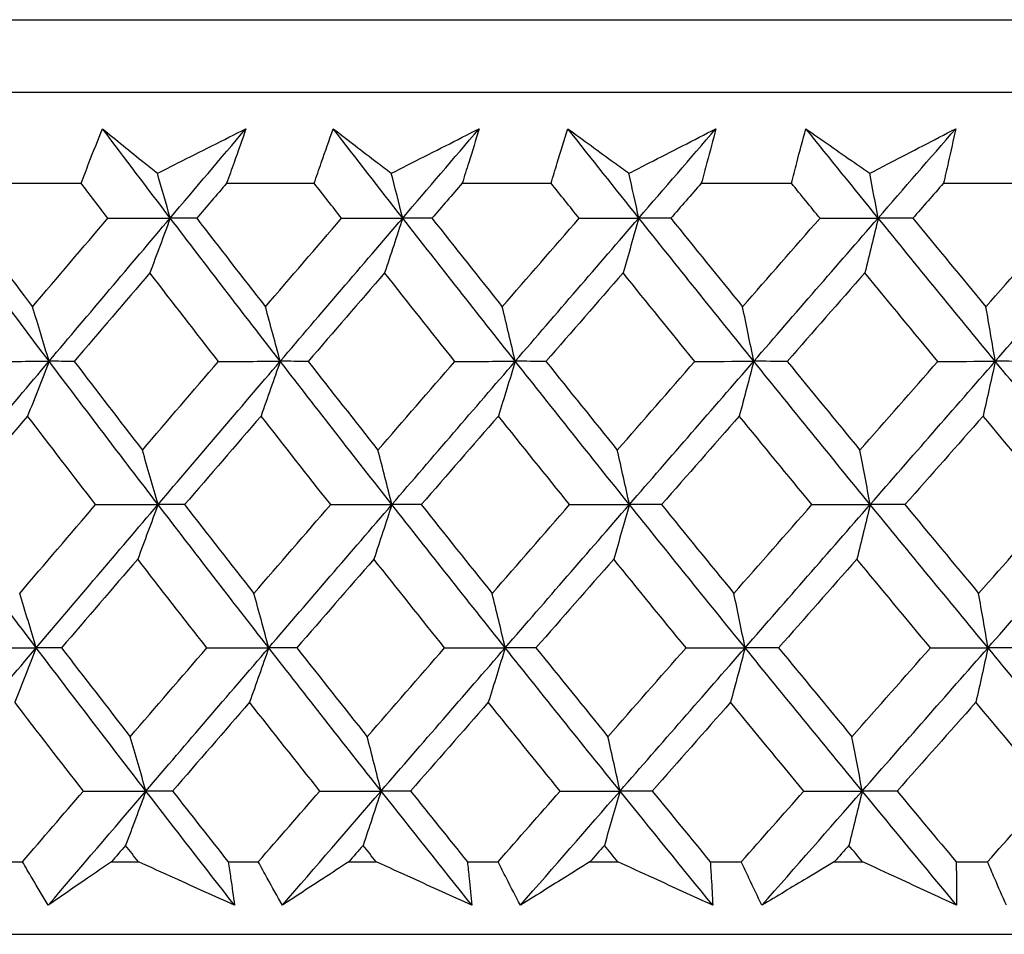
# Model space of a CAD drawing. Units: millimetres. Extents: x 40 to 1445, y 40 to 1010.
# Drawn here: x 1178 to 1183, y 382 to 387 of the extents above; entities that cross this region are included whole.
import ezdxf

# ---------------------------------------------------------------- set-up
doc = ezdxf.new("R2010")
doc.units = ezdxf.units.MM
doc.header["$LTSCALE"] = 5
doc.layers.add('Visible (ISO)', color=7, linetype='Continuous', lineweight=25, true_color=0x00003f)

msp = doc.modelspace()

# ---------------------------------------------------------------- linework, layer by layer
at = {"layer": 'Visible (ISO)'}
for p, q in [((1161.7404, 386.5799), (1217.2124, 386.5799)), ((1162.1018, 386.2185), (1216.851, 386.2185)), ((1178.327, 385.7641), (1178.7562, 385.7641)), ((1179.4819, 385.7641), (1179.9189, 385.7641)), ((1180.6569, 385.7641), (1181.1008, 385.7641)), ((1181.8497, 385.7641), (1182.2996, 385.7641)), ((1183.0578, 385.7641), (1183.5129, 385.7641)), ((1178.3159, 382.3799), (1178.4635, 382.3799)), ((1178.907, 382.3799), (1179.042, 382.3799)), ((1179.4894, 382.3799), (1179.6397, 382.3799)), ((1180.091, 382.3799), (1180.2283, 382.3799)), ((1180.6831, 382.3799), (1180.8358, 382.3799)), ((1181.294, 382.3799), (1181.4332, 382.3799)), ((1181.8945, 382.3799), (1182.0492, 382.3799)), ((1182.5134, 382.3799), (1182.6544, 382.3799)), ((1183.1211, 382.3799), (1183.2777, 382.3799)), ((1161.629, 382.0185), (1217.3238, 382.0185))]:
    msp.add_line(p, q, dxfattribs=at)
for points, knots in [([(1178.7562, 385.7641), (1178.7691, 385.7981), (1178.7821, 385.832), (1178.8173, 385.9227), (1178.8397, 385.9795), (1178.8626, 386.0363)], [0.00959506, 0.00959506, 0.00959506, 0.00959506, 0.02399435, 0.02399435, 0.0480835, 0.0480835, 0.0480835, 0.0480835]), ([(1178.8626, 386.0363), (1178.9314, 385.9799), (1179.0007, 385.9236), (1179.0924, 385.8493), (1179.1144, 385.8315), (1179.1365, 385.8137)], [0, 0, 0, 0, 0.0379233, 0.0379233, 0.04988248, 0.04988248, 0.04988248, 0.04988248]), ([(1179.1365, 385.8137), (1179.1708, 385.831), (1179.205, 385.8483), (1179.3523, 385.9225), (1179.4652, 385.9794), (1179.5781, 386.0363)], [0.02645677, 0.02645677, 0.02645677, 0.02645677, 0.03806819, 0.03806819, 0.07633926, 0.07633926, 0.07633926, 0.07633926]), ([(1179.5781, 386.0363), (1179.5588, 385.98), (1179.5392, 385.9238), (1179.5069, 385.8331), (1179.4944, 385.7986), (1179.4819, 385.7641)], [0, 0, 0, 0, 0.02386542, 0.02386542, 0.03848842, 0.03848842, 0.03848842, 0.03848842]), ([(1179.9189, 385.7641), (1179.9303, 385.7981), (1179.942, 385.832), (1179.9734, 385.9227), (1179.9934, 385.9795), (1180.0139, 386.0363)], [0.00959506, 0.00959506, 0.00959506, 0.00959506, 0.02399435, 0.02399435, 0.0480835, 0.0480835, 0.0480835, 0.0480835]), ([(1180.0139, 386.0363), (1180.0867, 385.9799), (1180.16, 385.9236), (1180.2568, 385.8493), (1180.2801, 385.8315), (1180.3034, 385.8137)], [0, 0, 0, 0, 0.0379233, 0.0379233, 0.04988248, 0.04988248, 0.04988248, 0.04988248]), ([(1180.3034, 385.8137), (1180.3374, 385.831), (1180.3714, 385.8483), (1180.5176, 385.9225), (1180.6296, 385.9794), (1180.7416, 386.0363)], [0.02645677, 0.02645677, 0.02645677, 0.02645677, 0.03806819, 0.03806819, 0.07633926, 0.07633926, 0.07633926, 0.07633926]), ([(1180.7416, 386.0363), (1180.7247, 385.98), (1180.7075, 385.9238), (1180.679, 385.8331), (1180.668, 385.7986), (1180.6569, 385.7641)], [0, 0, 0, 0, 0.02386542, 0.02386542, 0.03848842, 0.03848842, 0.03848842, 0.03848842]), ([(1181.1008, 385.7641), (1181.1108, 385.7981), (1181.121, 385.832), (1181.1486, 385.9227), (1181.1663, 385.9795), (1181.1843, 386.0363)], [0.00959506, 0.00959506, 0.00959506, 0.00959506, 0.02399435, 0.02399435, 0.0480835, 0.0480835, 0.0480835, 0.0480835]), ([(1181.1843, 386.0363), (1181.261, 385.9799), (1181.338, 385.9236), (1181.4398, 385.8493), (1181.4642, 385.8315), (1181.4887, 385.8137)], [0, 0, 0, 0, 0.0379233, 0.0379233, 0.04988248, 0.04988248, 0.04988248, 0.04988248]), ([(1181.4887, 385.8137), (1181.5224, 385.831), (1181.5562, 385.8483), (1181.7009, 385.9225), (1181.8118, 385.9794), (1181.9227, 386.0363)], [0.02645677, 0.02645677, 0.02645677, 0.02645677, 0.03806819, 0.03806819, 0.07633926, 0.07633926, 0.07633926, 0.07633926]), ([(1181.9227, 386.0363), (1181.9083, 385.98), (1181.8934, 385.9238), (1181.8688, 385.8331), (1181.8593, 385.7986), (1181.8497, 385.7641)], [0, 0, 0, 0, 0.02386542, 0.02386542, 0.03848842, 0.03848842, 0.03848842, 0.03848842]), ([(1182.2996, 385.7641), (1182.3082, 385.7981), (1182.3169, 385.832), (1182.3406, 385.9227), (1182.3558, 385.9795), (1182.3715, 386.0363)], [0.00959506, 0.00959506, 0.00959506, 0.00959506, 0.02399435, 0.02399435, 0.0480835, 0.0480835, 0.0480835, 0.0480835]), ([(1182.3715, 386.0363), (1182.4517, 385.9799), (1182.5324, 385.9236), (1182.639, 385.8493), (1182.6646, 385.8315), (1182.6902, 385.8137)], [0, 0, 0, 0, 0.0379233, 0.0379233, 0.04988248, 0.04988248, 0.04988248, 0.04988248]), ([(1182.6902, 385.8137), (1182.7235, 385.831), (1182.7568, 385.8483), (1182.8999, 385.9225), (1183.0095, 385.9794), (1183.119, 386.0363)], [0.02645677, 0.02645677, 0.02645677, 0.02645677, 0.03806819, 0.03806819, 0.07633926, 0.07633926, 0.07633926, 0.07633926]), ([(1183.119, 386.0363), (1183.107, 385.98), (1183.0946, 385.9238), (1183.074, 385.8331), (1183.066, 385.7986), (1183.0578, 385.7641)], [0, 0, 0, 0, 0.02386542, 0.02386542, 0.03848842, 0.03848842, 0.03848842, 0.03848842]), ([(1178.592, 382.1634), (1178.5649, 382.2082), (1178.5381, 382.2531), (1178.4954, 382.3253), (1178.4794, 382.3526), (1178.4635, 382.3799)], [0, 0, 0, 0, 0.01928227, 0.01928227, 0.03099186, 0.03099186, 0.03099186, 0.03099186]), ([(1178.907, 382.3799), (1178.8674, 382.3528), (1178.828, 382.3258), (1178.7228, 382.2536), (1178.6572, 382.2085), (1178.592, 382.1634)], [0.01318985, 0.01318985, 0.01318985, 0.01318985, 0.03294866, 0.03294866, 0.06599838, 0.06599838, 0.06599838, 0.06599838]), ([(1179.5214, 382.1634), (1179.422, 382.2082), (1179.3226, 382.2531), (1179.1627, 382.3253), (1179.1024, 382.3526), (1179.042, 382.3799)], [0, 0, 0, 0, 0.03285715, 0.03285715, 0.05280852, 0.05280852, 0.05280852, 0.05280852]), ([(1179.4894, 382.3799), (1179.4937, 382.3529), (1179.4979, 382.3258), (1179.5088, 382.2536), (1179.5153, 382.2085), (1179.5214, 382.1634)], [0.00775492, 0.00775492, 0.00775492, 0.00775492, 0.019351, 0.019351, 0.03874678, 0.03874678, 0.03874678, 0.03874678]), ([(1179.76, 382.1634), (1179.7346, 382.2082), (1179.7095, 382.2531), (1179.6696, 382.3253), (1179.6546, 382.3526), (1179.6397, 382.3799)], [0, 0, 0, 0, 0.01928227, 0.01928227, 0.03099186, 0.03099186, 0.03099186, 0.03099186]), ([(1180.091, 382.3799), (1180.0495, 382.3528), (1180.008, 382.3258), (1179.8975, 382.2536), (1179.8286, 382.2085), (1179.76, 382.1634)], [0.01318985, 0.01318985, 0.01318985, 0.01318985, 0.03294866, 0.03294866, 0.06599838, 0.06599838, 0.06599838, 0.06599838]), ([(1180.7052, 382.1634), (1180.6064, 382.2082), (1180.5075, 382.2531), (1180.3485, 382.3253), (1180.2884, 382.3526), (1180.2283, 382.3799)], [0, 0, 0, 0, 0.03285715, 0.03285715, 0.05280852, 0.05280852, 0.05280852, 0.05280852]), ([(1180.6831, 382.3799), (1180.6862, 382.3529), (1180.6891, 382.3258), (1180.6967, 382.2536), (1180.7011, 382.2085), (1180.7052, 382.1634)], [0.00775492, 0.00775492, 0.00775492, 0.00775492, 0.019351, 0.019351, 0.03874678, 0.03874678, 0.03874678, 0.03874678]), ([(1180.9476, 382.1634), (1180.9239, 382.2082), (1180.9005, 382.2531), (1180.8635, 382.3253), (1180.8496, 382.3526), (1180.8358, 382.3799)], [0, 0, 0, 0, 0.01928227, 0.01928227, 0.03099186, 0.03099186, 0.03099186, 0.03099186]), ([(1181.294, 382.3799), (1181.2505, 382.3528), (1181.2071, 382.3258), (1181.0915, 382.2536), (1181.0194, 382.2085), (1180.9476, 382.1634)], [0.01318985, 0.01318985, 0.01318985, 0.01318985, 0.03294866, 0.03294866, 0.06599838, 0.06599838, 0.06599838, 0.06599838]), ([(1181.9067, 382.1634), (1181.8086, 382.2082), (1181.7104, 382.2531), (1181.5526, 382.3253), (1181.4929, 382.3526), (1181.4332, 382.3799)], [0, 0, 0, 0, 0.03285715, 0.03285715, 0.05280852, 0.05280852, 0.05280852, 0.05280852]), ([(1181.8945, 382.3799), (1181.8963, 382.3529), (1181.898, 382.3258), (1181.9023, 382.2536), (1181.9047, 382.2085), (1181.9067, 382.1634)], [0.00775492, 0.00775492, 0.00775492, 0.00775492, 0.019351, 0.019351, 0.03874678, 0.03874678, 0.03874678, 0.03874678]), ([(1182.1523, 382.1634), (1182.1304, 382.2082), (1182.1089, 382.2531), (1182.0747, 382.3253), (1182.0619, 382.3526), (1182.0492, 382.3799)], [0, 0, 0, 0, 0.01928227, 0.01928227, 0.03099186, 0.03099186, 0.03099186, 0.03099186]), ([(1182.5134, 382.3799), (1182.4681, 382.3528), (1182.4229, 382.3258), (1182.3024, 382.2536), (1182.2272, 382.2085), (1182.1523, 382.1634)], [0.01318985, 0.01318985, 0.01318985, 0.01318985, 0.03294866, 0.03294866, 0.06599838, 0.06599838, 0.06599838, 0.06599838]), ([(1183.1234, 382.1634), (1183.0262, 382.2082), (1182.929, 382.2531), (1182.7726, 382.3253), (1182.7135, 382.3526), (1182.6544, 382.3799)], [0, 0, 0, 0, 0.03285715, 0.03285715, 0.05280852, 0.05280852, 0.05280852, 0.05280852]), ([(1183.1211, 382.3799), (1183.1217, 382.3529), (1183.1222, 382.3258), (1183.1232, 382.2536), (1183.1235, 382.2085), (1183.1234, 382.1634)], [0.00775492, 0.00775492, 0.00775492, 0.00775492, 0.019351, 0.019351, 0.03874678, 0.03874678, 0.03874678, 0.03874678]), ([(1183.3718, 382.1634), (1183.3518, 382.2082), (1183.3321, 382.2531), (1183.3009, 382.3253), (1183.2892, 382.3526), (1183.2777, 382.3799)], [0, 0, 0, 0, 0.01928227, 0.01928227, 0.03099186, 0.03099186, 0.03099186, 0.03099186])]:
    msp.add_open_spline(points, degree=3, knots=knots, dxfattribs=at)
for points in [[(1179.2004, 385.5908), (1179.0872, 385.7393), (1178.9746, 385.8878), (1178.8626, 386.0363)], [(1179.2004, 385.5908), (1179.3262, 385.7393), (1179.4521, 385.8878), (1179.5781, 386.0363)], [(1180.3601, 385.5908), (1180.2442, 385.7393), (1180.1288, 385.8878), (1180.0139, 386.0363)], [(1180.3601, 385.5908), (1180.4872, 385.7393), (1180.6144, 385.8878), (1180.7416, 386.0363)], [(1181.5381, 385.5908), (1181.4197, 385.7393), (1181.3018, 385.8878), (1181.1843, 386.0363)], [(1181.5381, 385.5908), (1181.6663, 385.7393), (1181.7945, 385.8878), (1181.9227, 386.0363)], [(1182.7322, 385.5908), (1182.6115, 385.7393), (1182.4912, 385.8878), (1182.3715, 386.0363)], [(1182.7322, 385.5908), (1182.8611, 385.7393), (1182.9901, 385.8878), (1183.119, 386.0363)], [(1179.2004, 385.5908), (1179.1793, 385.6655), (1179.1579, 385.7398), (1179.1365, 385.8137)], [(1180.3601, 385.5908), (1180.3413, 385.6655), (1180.3224, 385.7398), (1180.3034, 385.8137)], [(1181.5381, 385.5908), (1181.5218, 385.6655), (1181.5053, 385.7398), (1181.4887, 385.8137)], [(1182.7322, 385.5908), (1182.7183, 385.6655), (1182.7043, 385.7398), (1182.6902, 385.8137)], [(1178.8895, 385.5898), (1178.845, 385.6479), (1178.8005, 385.706), (1178.7562, 385.7641)], [(1179.4819, 385.7641), (1179.432, 385.706), (1179.3823, 385.6479), (1179.3325, 385.5898)], [(1180.0555, 385.5898), (1180.0099, 385.6479), (1179.9643, 385.706), (1179.9189, 385.7641)], [(1180.6569, 385.7641), (1180.6066, 385.706), (1180.5563, 385.6479), (1180.506, 385.5898)], [(1181.2405, 385.5898), (1181.1939, 385.6479), (1181.1473, 385.706), (1181.1008, 385.7641)], [(1181.8497, 385.7641), (1181.799, 385.706), (1181.7483, 385.6479), (1181.6976, 385.5898)], [(1182.442, 385.5898), (1182.3945, 385.6479), (1182.347, 385.706), (1182.2996, 385.7641)], [(1183.0578, 385.7641), (1183.0069, 385.706), (1182.9559, 385.6479), (1182.9049, 385.5898)], [(1178.5962, 384.8764), (1178.4165, 385.1145), (1178.2382, 385.3527), (1178.0614, 385.5908)], [(1178.1794, 385.5898), (1178.2903, 385.4425), (1178.4017, 385.2953), (1178.5136, 385.1481)], [(1178.5136, 385.1481), (1178.6387, 385.2953), (1178.764, 385.4425), (1178.8895, 385.5898)], [(1178.5962, 384.8764), (1178.7973, 385.1145), (1178.9987, 385.3527), (1179.2004, 385.5908)], [(1178.8895, 385.5898), (1178.9931, 385.5901), (1179.0968, 385.5905), (1179.2004, 385.5908)], [(1179.2004, 385.5908), (1179.1668, 385.499), (1179.133, 385.4078), (1179.099, 385.3172)], [(1179.3325, 385.5898), (1179.2885, 385.5901), (1179.2444, 385.5905), (1179.2004, 385.5908)], [(1179.7492, 384.8764), (1179.5649, 385.1145), (1179.3819, 385.3527), (1179.2004, 385.5908)], [(1179.3325, 385.5898), (1179.4463, 385.4425), (1179.5606, 385.2953), (1179.6754, 385.1481)], [(1179.6754, 385.1481), (1179.8019, 385.2953), (1179.9286, 385.4425), (1180.0555, 385.5898)], [(1179.7492, 384.8764), (1179.9526, 385.1145), (1180.1563, 385.3527), (1180.3601, 385.5908)], [(1180.0555, 385.5898), (1180.157, 385.5901), (1180.2586, 385.5905), (1180.3601, 385.5908)], [(1180.3601, 385.5908), (1180.3303, 385.499), (1180.3003, 385.4078), (1180.2702, 385.3172)], [(1180.506, 385.5898), (1180.4574, 385.5901), (1180.4087, 385.5905), (1180.3601, 385.5908)], [(1180.9218, 384.8764), (1180.7333, 385.1145), (1180.546, 385.3527), (1180.3601, 385.5908)], [(1180.506, 385.5898), (1180.6225, 385.4425), (1180.7395, 385.2953), (1180.8569, 385.1481)], [(1180.8569, 385.1481), (1180.9846, 385.2953), (1181.1125, 385.4425), (1181.2405, 385.5898)], [(1180.9218, 384.8764), (1181.1271, 385.1145), (1181.3326, 385.3527), (1181.5381, 385.5908)], [(1181.2405, 385.5898), (1181.3397, 385.5901), (1181.4389, 385.5905), (1181.5381, 385.5908)], [(1181.5381, 385.5908), (1181.5122, 385.499), (1181.4861, 385.4078), (1181.4598, 385.3172)], [(1181.6976, 385.5898), (1181.6445, 385.5901), (1181.5913, 385.5905), (1181.5381, 385.5908)], [(1182.1117, 384.8764), (1181.9193, 385.1145), (1181.7281, 385.3527), (1181.5381, 385.5908)], [(1181.6976, 385.5898), (1181.8166, 385.4425), (1181.936, 385.2953), (1182.0557, 385.1481)], [(1182.0557, 385.1481), (1182.1844, 385.2953), (1182.3132, 385.4425), (1182.442, 385.5898)], [(1182.1117, 384.8764), (1182.3185, 385.1145), (1182.5253, 385.3527), (1182.7322, 385.5908)], [(1182.442, 385.5898), (1182.5387, 385.5901), (1182.6355, 385.5905), (1182.7322, 385.5908)], [(1182.7322, 385.5908), (1182.7101, 385.499), (1182.6879, 385.4078), (1182.6656, 385.3172)], [(1182.9049, 385.5898), (1182.8473, 385.5901), (1182.7897, 385.5905), (1182.7322, 385.5908)], [(1183.3163, 384.8764), (1183.1205, 385.1145), (1182.9257, 385.3527), (1182.7322, 385.5908)], [(1182.9049, 385.5898), (1183.0261, 385.4425), (1183.1476, 385.2953), (1183.2695, 385.1481)], [(1183.2695, 385.1481), (1183.3989, 385.2953), (1183.5283, 385.4425), (1183.6578, 385.5898)], [(1183.3163, 384.8764), (1183.5242, 385.1145), (1183.7321, 385.3527), (1183.9398, 385.5908)], [(1179.099, 385.3172), (1178.973, 385.1699), (1178.8472, 385.0227), (1178.7215, 384.8756)], [(1179.4411, 384.8756), (1179.3266, 385.0227), (1179.2126, 385.1699), (1179.099, 385.3172)], [(1180.2702, 385.3172), (1180.1428, 385.1699), (1180.0156, 385.0227), (1179.8885, 384.8756)], [(1180.6203, 384.8756), (1180.5031, 385.0227), (1180.3864, 385.1699), (1180.2702, 385.3172)], [(1181.4598, 385.3172), (1181.3314, 385.1699), (1181.2031, 385.0227), (1181.0748, 384.8756)], [(1181.8174, 384.8756), (1181.6978, 385.0227), (1181.5786, 385.1699), (1181.4598, 385.3172)], [(1182.6656, 385.3172), (1182.5364, 385.1699), (1182.4072, 385.0227), (1182.2781, 384.8756)], [(1183.0299, 384.8756), (1182.9081, 385.0227), (1182.7867, 385.1699), (1182.6656, 385.3172)], [(1178.5962, 384.8764), (1178.5689, 384.9674), (1178.5414, 385.058), (1178.5136, 385.1481)], [(1179.7492, 384.8764), (1179.7248, 384.9674), (1179.7002, 385.058), (1179.6754, 385.1481)], [(1180.9218, 384.8764), (1180.9004, 384.9674), (1180.8787, 385.058), (1180.8569, 385.1481)], [(1182.1117, 384.8764), (1182.0932, 384.9674), (1182.0745, 385.058), (1182.0557, 385.1481)], [(1183.3163, 384.8764), (1183.3009, 384.9674), (1183.2853, 385.058), (1183.2695, 385.1481)], [(1177.9941, 384.1619), (1178.1944, 384.4), (1178.3951, 384.6382), (1178.5962, 384.8764)], [(1178.2821, 384.8756), (1178.3868, 384.8758), (1178.4915, 384.8761), (1178.5962, 384.8764)], [(1178.5962, 384.8764), (1178.5608, 384.7848), (1178.5251, 384.6938), (1178.4892, 384.6033)], [(1178.7215, 384.8756), (1178.6798, 384.8758), (1178.638, 384.8761), (1178.5962, 384.8764)], [(1179.1398, 384.1619), (1178.9572, 384.4), (1178.7759, 384.6382), (1178.5962, 384.8764)], [(1178.7215, 384.8756), (1178.8344, 384.7281), (1178.9477, 384.5807), (1179.0615, 384.4334)], [(1179.0615, 384.4334), (1179.1879, 384.5807), (1179.3144, 384.7281), (1179.4411, 384.8756)], [(1179.1398, 384.1619), (1179.3427, 384.4), (1179.5458, 384.6382), (1179.7492, 384.8764)], [(1179.4411, 384.8756), (1179.5438, 384.8758), (1179.6465, 384.8761), (1179.7492, 384.8764)], [(1179.7492, 384.8764), (1179.7175, 384.7848), (1179.6856, 384.6938), (1179.6536, 384.6033)], [(1179.8885, 384.8756), (1179.8421, 384.8758), (1179.7957, 384.8761), (1179.7492, 384.8764)], [(1180.3063, 384.1619), (1180.1193, 384.4), (1179.9336, 384.6382), (1179.7492, 384.8764)], [(1179.8885, 384.8756), (1180.0042, 384.7281), (1180.1203, 384.5807), (1180.2369, 384.4334)], [(1180.2369, 384.4334), (1180.3646, 384.5807), (1180.4924, 384.7281), (1180.6203, 384.8756)], [(1180.3063, 384.1619), (1180.5113, 384.4), (1180.7165, 384.6382), (1180.9218, 384.8764)], [(1180.6203, 384.8756), (1180.7208, 384.8758), (1180.8213, 384.8761), (1180.9218, 384.8764)], [(1180.9218, 384.8764), (1180.8939, 384.7848), (1180.8659, 384.6938), (1180.8377, 384.6033)], [(1181.0748, 384.8756), (1181.0238, 384.8758), (1180.9728, 384.8761), (1180.9218, 384.8764)], [(1181.4913, 384.1619), (1181.3002, 384.4), (1181.1104, 384.6382), (1180.9218, 384.8764)], [(1181.0748, 384.8756), (1181.1931, 384.7281), (1181.3118, 384.5807), (1181.4309, 384.4334)], [(1181.4309, 384.4334), (1181.5596, 384.5807), (1181.6885, 384.7281), (1181.8174, 384.8756)], [(1181.4913, 384.1619), (1181.698, 384.4), (1181.9048, 384.6382), (1182.1117, 384.8764)], [(1181.8174, 384.8756), (1181.9155, 384.8758), (1182.0136, 384.8761), (1182.1117, 384.8764)], [(1182.1117, 384.8764), (1182.0877, 384.7848), (1182.0635, 384.6938), (1182.0392, 384.6033)], [(1182.2781, 384.8756), (1182.2226, 384.8758), (1182.1671, 384.8761), (1182.1117, 384.8764)], [(1182.6924, 384.1619), (1182.4976, 384.4), (1182.304, 384.6382), (1182.1117, 384.8764)], [(1182.2781, 384.8756), (1182.3987, 384.7281), (1182.5196, 384.5807), (1182.641, 384.4334)], [(1182.641, 384.4334), (1182.7706, 384.5807), (1182.9002, 384.7281), (1183.0299, 384.8756)], [(1182.6924, 384.1619), (1182.9004, 384.4), (1183.1084, 384.6382), (1183.3163, 384.8764)], [(1183.0299, 384.8756), (1183.1254, 384.8758), (1183.2208, 384.8761), (1183.3163, 384.8764)], [(1183.3163, 384.8764), (1183.2962, 384.7848), (1183.276, 384.6938), (1183.2557, 384.6033)], [(1183.4958, 384.8756), (1183.436, 384.8758), (1183.3762, 384.8761), (1183.3163, 384.8764)], [(1183.9071, 384.1619), (1183.7091, 384.4), (1183.5122, 384.6382), (1183.3163, 384.8764)], [(1178.4892, 384.6033), (1178.3635, 384.4559), (1178.2379, 384.3086), (1178.1126, 384.1613)], [(1178.8283, 384.1613), (1178.7148, 384.3086), (1178.6017, 384.4559), (1178.4892, 384.6033)], [(1179.6536, 384.6033), (1179.5264, 384.4559), (1179.3993, 384.3086), (1179.2724, 384.1613)], [(1180.0012, 384.1613), (1179.8848, 384.3086), (1179.7689, 384.4559), (1179.6536, 384.6033)], [(1180.8377, 384.6033), (1180.7093, 384.4559), (1180.581, 384.3086), (1180.4528, 384.1613)], [(1181.1931, 384.1613), (1181.0742, 384.3086), (1180.9557, 384.4559), (1180.8377, 384.6033)], [(1182.0392, 384.6033), (1181.9099, 384.4559), (1181.7806, 384.3086), (1181.6514, 384.1613)], [(1182.4017, 384.1613), (1182.2805, 384.3086), (1182.1596, 384.4559), (1182.0392, 384.6033)], [(1183.2557, 384.6033), (1183.1257, 384.4559), (1182.9957, 384.3086), (1182.8657, 384.1613)], [(1183.6245, 384.1613), (1183.5012, 384.3086), (1183.3783, 384.4559), (1183.2557, 384.6033)], [(1179.1398, 384.1619), (1179.114, 384.2529), (1179.0879, 384.3434), (1179.0615, 384.4334)], [(1180.3063, 384.1619), (1180.2834, 384.2529), (1180.2603, 384.3434), (1180.2369, 384.4334)], [(1181.4913, 384.1619), (1181.4713, 384.2529), (1181.4512, 384.3434), (1181.4309, 384.4334)], [(1182.6924, 384.1619), (1182.6754, 384.2529), (1182.6583, 384.3434), (1182.641, 384.4334)], [(1178.5322, 383.4474), (1178.3514, 383.6856), (1178.172, 383.9237), (1177.9941, 384.1619)], [(1178.4496, 383.7187), (1178.5757, 383.8662), (1178.7019, 384.0137), (1178.8283, 384.1613)], [(1178.5322, 383.4474), (1178.7344, 383.6856), (1178.937, 383.9237), (1179.1398, 384.1619)], [(1178.8283, 384.1613), (1178.9322, 384.1615), (1179.036, 384.1617), (1179.1398, 384.1619)], [(1179.1398, 384.1619), (1179.1062, 384.0705), (1179.0725, 383.9798), (1179.0385, 383.8895)], [(1179.2724, 384.1613), (1179.2282, 384.1615), (1179.184, 384.1617), (1179.1398, 384.1619)], [(1179.692, 383.4474), (1179.5065, 383.6856), (1179.3225, 383.9237), (1179.1398, 384.1619)], [(1179.2724, 384.1613), (1179.3872, 384.0137), (1179.5024, 383.8662), (1179.6181, 383.7187)], [(1179.6181, 383.7187), (1179.7457, 383.8662), (1179.8734, 384.0137), (1180.0012, 384.1613)], [(1179.692, 383.4474), (1179.8966, 383.6856), (1180.1013, 383.9237), (1180.3063, 384.1619)], [(1180.0012, 384.1613), (1180.1029, 384.1615), (1180.2046, 384.1617), (1180.3063, 384.1619)], [(1180.3063, 384.1619), (1180.2766, 384.0705), (1180.2466, 383.9798), (1180.2164, 383.8895)], [(1180.4528, 384.1613), (1180.404, 384.1615), (1180.3552, 384.1617), (1180.3063, 384.1619)], [(1180.8715, 383.4474), (1180.6818, 383.6856), (1180.4934, 383.9237), (1180.3063, 384.1619)], [(1180.4528, 384.1613), (1180.5703, 384.0137), (1180.6882, 383.8662), (1180.8065, 383.7187)], [(1180.8065, 383.7187), (1180.9353, 383.8662), (1181.0641, 384.0137), (1181.1931, 384.1613)], [(1180.8715, 383.4474), (1181.078, 383.6856), (1181.2846, 383.9237), (1181.4913, 384.1619)], [(1181.1931, 384.1613), (1181.2925, 384.1615), (1181.3919, 384.1617), (1181.4913, 384.1619)], [(1181.4913, 384.1619), (1181.4654, 384.0705), (1181.4393, 383.9798), (1181.413, 383.8895)], [(1181.6514, 384.1613), (1181.598, 384.1615), (1181.5447, 384.1617), (1181.4913, 384.1619)], [(1182.0683, 383.4474), (1181.8748, 383.6856), (1181.6824, 383.9237), (1181.4913, 384.1619)], [(1181.6514, 384.1613), (1181.7713, 384.0137), (1181.8916, 383.8662), (1182.0124, 383.7187)], [(1182.0124, 383.7187), (1182.1421, 383.8662), (1182.2719, 384.0137), (1182.4017, 384.1613)], [(1182.0683, 383.4474), (1182.2763, 383.6856), (1182.4844, 383.9237), (1182.6924, 384.1619)], [(1182.4017, 384.1613), (1182.4986, 384.1615), (1182.5955, 384.1617), (1182.6924, 384.1619)], [(1182.6924, 384.1619), (1182.6704, 384.0705), (1182.6482, 383.9798), (1182.6259, 383.8895)], [(1182.8657, 384.1613), (1182.8079, 384.1615), (1182.7502, 384.1617), (1182.6924, 384.1619)], [(1183.2801, 383.4474), (1183.0831, 383.6856), (1182.8871, 383.9237), (1182.6924, 384.1619)], [(1182.8657, 384.1613), (1182.9878, 384.0137), (1183.1104, 383.8662), (1183.2333, 383.7187)], [(1183.2333, 383.7187), (1183.3637, 383.8662), (1183.4941, 384.0137), (1183.6245, 384.1613)], [(1183.2801, 383.4474), (1183.4892, 383.6856), (1183.6982, 383.9237), (1183.9071, 384.1619)], [(1179.0385, 383.8895), (1178.9115, 383.742), (1178.7847, 383.5945), (1178.6581, 383.447)], [(1179.3833, 383.447), (1179.2679, 383.5945), (1179.1529, 383.742), (1179.0385, 383.8895)], [(1180.2164, 383.8895), (1180.0881, 383.742), (1179.9599, 383.5945), (1179.8319, 383.447)], [(1180.5695, 383.447), (1180.4513, 383.5945), (1180.3336, 383.742), (1180.2164, 383.8895)], [(1181.413, 383.8895), (1181.2836, 383.742), (1181.1543, 383.5945), (1181.0251, 383.447)], [(1181.7735, 383.447), (1181.6529, 383.5945), (1181.5328, 383.742), (1181.413, 383.8895)], [(1182.6259, 383.8895), (1182.4957, 383.742), (1182.3655, 383.5945), (1182.2354, 383.447)], [(1182.9931, 383.447), (1182.8703, 383.5945), (1182.7479, 383.742), (1182.6259, 383.8895)], [(1178.5322, 383.4474), (1178.5049, 383.5383), (1178.4774, 383.6287), (1178.4496, 383.7187)], [(1179.692, 383.4474), (1179.6676, 383.5383), (1179.643, 383.6287), (1179.6181, 383.7187)], [(1180.8715, 383.4474), (1180.8501, 383.5383), (1180.8284, 383.6287), (1180.8065, 383.7187)], [(1182.0683, 383.4474), (1182.0499, 383.5383), (1182.0312, 383.6287), (1182.0124, 383.7187)], [(1183.2801, 383.4474), (1183.2646, 383.5383), (1183.249, 383.6287), (1183.2333, 383.7187)], [(1177.9268, 382.733), (1178.1282, 382.9711), (1178.33, 383.2093), (1178.5322, 383.4474)], [(1178.2175, 383.447), (1178.3224, 383.4472), (1178.4273, 383.4473), (1178.5322, 383.4474)], [(1178.5322, 383.4474), (1178.4968, 383.3563), (1178.4611, 383.2657), (1178.4253, 383.1757)], [(1178.6581, 383.447), (1178.6161, 383.4472), (1178.5742, 383.4473), (1178.5322, 383.4474)], [(1179.0792, 382.733), (1178.8954, 382.9711), (1178.7131, 383.2093), (1178.5322, 383.4474)], [(1178.6581, 383.447), (1178.7719, 383.2993), (1178.8861, 383.1516), (1179.0009, 383.004)], [(1179.0009, 383.004), (1179.1282, 383.1516), (1179.2557, 383.2993), (1179.3833, 383.447)], [(1179.0792, 382.733), (1179.2832, 382.9711), (1179.4875, 383.2093), (1179.692, 383.4474)], [(1179.3833, 383.447), (1179.4862, 383.4472), (1179.5891, 383.4473), (1179.692, 383.4474)], [(1179.692, 383.4474), (1179.6603, 383.3563), (1179.6285, 383.2657), (1179.5964, 383.1757)], [(1179.8319, 383.447), (1179.7853, 383.4472), (1179.7386, 383.4473), (1179.692, 383.4474)], [(1180.2526, 382.733), (1180.0644, 382.9711), (1179.8775, 383.2093), (1179.692, 383.4474)], [(1179.8319, 383.447), (1179.9485, 383.2993), (1180.0656, 383.1516), (1180.1831, 383.004)], [(1180.1831, 383.004), (1180.3118, 383.1516), (1180.4406, 383.2993), (1180.5695, 383.447)], [(1180.2526, 382.733), (1180.4587, 382.9711), (1180.665, 383.2093), (1180.8715, 383.4474)], [(1180.5695, 383.447), (1180.6701, 383.4472), (1180.7708, 383.4473), (1180.8715, 383.4474)], [(1180.8715, 383.4474), (1180.8437, 383.3563), (1180.8156, 383.2657), (1180.7874, 383.1757)], [(1181.0251, 383.447), (1180.9739, 383.4472), (1180.9227, 383.4473), (1180.8715, 383.4474)], [(1181.4445, 382.733), (1181.2522, 382.9711), (1181.0612, 383.2093), (1180.8715, 383.4474)], [(1181.0251, 383.447), (1181.1443, 383.2993), (1181.2639, 383.1516), (1181.384, 383.004)], [(1181.384, 383.004), (1181.5138, 383.1516), (1181.6436, 383.2993), (1181.7735, 383.447)], [(1181.4445, 382.733), (1181.6524, 382.9711), (1181.8603, 383.2093), (1182.0683, 383.4474)], [(1181.7735, 383.447), (1181.8718, 383.4472), (1181.9701, 383.4473), (1182.0683, 383.4474)], [(1182.0683, 383.4474), (1182.0444, 383.3563), (1182.0202, 383.2657), (1181.9959, 383.1757)], [(1182.2354, 383.447), (1182.1797, 383.4472), (1182.124, 383.4473), (1182.0683, 383.4474)], [(1182.6526, 382.733), (1182.4567, 382.9711), (1182.2619, 383.2093), (1182.0683, 383.4474)], [(1182.2354, 383.447), (1182.3569, 383.2993), (1182.4789, 383.1516), (1182.6012, 383.004)], [(1182.6012, 383.004), (1182.7318, 383.1516), (1182.8624, 383.2993), (1182.9931, 383.447)], [(1182.6526, 382.733), (1182.8618, 382.9711), (1183.071, 383.2093), (1183.2801, 383.4474)], [(1182.9931, 383.447), (1183.0888, 383.4472), (1183.1844, 383.4473), (1183.2801, 383.4474)], [(1183.2801, 383.4474), (1183.26, 383.3563), (1183.2398, 383.2657), (1183.2195, 383.1757)], [(1183.4602, 383.447), (1183.4002, 383.4472), (1183.3401, 383.4473), (1183.2801, 383.4474)], [(1183.8745, 382.733), (1183.6753, 382.9711), (1183.4771, 383.2093), (1183.2801, 383.4474)], [(1178.7672, 382.7328), (1178.6527, 382.8804), (1178.5387, 383.028), (1178.4253, 383.1757)], [(1179.5964, 383.1757), (1179.4682, 383.028), (1179.3402, 382.8804), (1179.2124, 382.7328)], [(1179.9468, 382.7328), (1179.8295, 382.8804), (1179.7127, 383.028), (1179.5964, 383.1757)], [(1180.7874, 383.1757), (1180.6581, 383.028), (1180.5288, 382.8804), (1180.3996, 382.7328)], [(1181.1457, 382.7328), (1181.0258, 382.8804), (1180.9064, 383.028), (1180.7874, 383.1757)], [(1181.9959, 383.1757), (1181.8656, 383.028), (1181.7353, 382.8804), (1181.6052, 382.7328)], [(1182.3613, 382.7328), (1182.2391, 382.8804), (1182.1173, 383.028), (1181.9959, 383.1757)], [(1183.2195, 383.1757), (1183.0885, 383.028), (1182.9575, 382.8804), (1182.8265, 382.7328)], [(1183.5913, 382.7328), (1183.467, 382.8804), (1183.3431, 383.028), (1183.2195, 383.1757)], [(1179.0792, 382.733), (1179.0533, 382.8238), (1179.0272, 382.9141), (1179.0009, 383.004)], [(1180.2526, 382.733), (1180.2296, 382.8238), (1180.2065, 382.9141), (1180.1831, 383.004)], [(1181.4445, 382.733), (1181.4245, 382.8238), (1181.4044, 382.9141), (1181.384, 383.004)], [(1182.6526, 382.733), (1182.6356, 382.8238), (1182.6185, 382.9141), (1182.6012, 383.004)], [(1178.4635, 382.3799), (1178.5646, 382.4975), (1178.6658, 382.6151), (1178.7672, 382.7328)], [(1178.592, 382.1634), (1178.7542, 382.3532), (1178.9166, 382.5431), (1179.0792, 382.733)], [(1178.7672, 382.7328), (1178.8712, 382.7328), (1178.9752, 382.7329), (1179.0792, 382.733)], [(1179.0792, 382.733), (1179.0457, 382.642), (1179.0119, 382.5517), (1178.9779, 382.4619)], [(1179.2124, 382.7328), (1179.168, 382.7328), (1179.1236, 382.7329), (1179.0792, 382.733)], [(1179.5214, 382.1634), (1179.3731, 382.3532), (1179.2257, 382.5431), (1179.0792, 382.733)], [(1179.2124, 382.7328), (1179.3044, 382.6151), (1179.3968, 382.4975), (1179.4894, 382.3799)], [(1179.6397, 382.3799), (1179.742, 382.4975), (1179.8444, 382.6151), (1179.9468, 382.7328)], [(1179.76, 382.1634), (1179.924, 382.3532), (1180.0882, 382.5431), (1180.2526, 382.733)], [(1179.9468, 382.7328), (1180.0488, 382.7328), (1180.1507, 382.7329), (1180.2526, 382.733)], [(1180.2526, 382.733), (1180.2228, 382.642), (1180.1928, 382.5517), (1180.1627, 382.4619)], [(1180.3996, 382.7328), (1180.3506, 382.7328), (1180.3016, 382.7329), (1180.2526, 382.733)], [(1180.7052, 382.1634), (1180.5535, 382.3532), (1180.4026, 382.5431), (1180.2526, 382.733)], [(1180.3996, 382.7328), (1180.4938, 382.6151), (1180.5883, 382.4975), (1180.6831, 382.3799)], [(1180.8358, 382.3799), (1180.939, 382.4975), (1181.0423, 382.6151), (1181.1457, 382.7328)], [(1180.9476, 382.1634), (1181.1131, 382.3532), (1181.2788, 382.5431), (1181.4445, 382.733)], [(1181.1457, 382.7328), (1181.2453, 382.7328), (1181.3449, 382.7329), (1181.4445, 382.733)], [(1181.4445, 382.733), (1181.4186, 382.642), (1181.3925, 382.5517), (1181.3663, 382.4619)], [(1181.6052, 382.7328), (1181.5516, 382.7328), (1181.4981, 382.7329), (1181.4445, 382.733)], [(1181.9067, 382.1634), (1181.7518, 382.3532), (1181.5978, 382.5431), (1181.4445, 382.733)], [(1181.6052, 382.7328), (1181.7013, 382.6151), (1181.7977, 382.4975), (1181.8945, 382.3799)], [(1182.0492, 382.3799), (1182.1532, 382.4975), (1182.2573, 382.6151), (1182.3613, 382.7328)], [(1182.1523, 382.1634), (1182.3191, 382.3532), (1182.4858, 382.5431), (1182.6526, 382.733)], [(1182.3613, 382.7328), (1182.4584, 382.7328), (1182.5555, 382.7329), (1182.6526, 382.733)], [(1182.6526, 382.733), (1182.6306, 382.642), (1182.6084, 382.5517), (1182.5861, 382.4619)], [(1182.8265, 382.7328), (1182.7685, 382.7328), (1182.7106, 382.7329), (1182.6526, 382.733)], [(1183.1234, 382.1634), (1182.9657, 382.3532), (1182.8088, 382.5431), (1182.6526, 382.733)], [(1182.8265, 382.7328), (1182.9245, 382.6151), (1183.0227, 382.4975), (1183.1211, 382.3799)], [(1183.2777, 382.3799), (1183.3822, 382.4975), (1183.4867, 382.6151), (1183.5913, 382.7328)], [(1178.9779, 382.4619), (1178.9543, 382.4346), (1178.9306, 382.4072), (1178.907, 382.3799)], [(1179.042, 382.3799), (1179.0206, 382.4072), (1178.9992, 382.4346), (1178.9779, 382.4619)], [(1180.1627, 382.4619), (1180.1388, 382.4346), (1180.1149, 382.4072), (1180.091, 382.3799)], [(1180.2283, 382.3799), (1180.2064, 382.4072), (1180.1846, 382.4346), (1180.1627, 382.4619)], [(1181.3663, 382.4619), (1181.3422, 382.4346), (1181.3181, 382.4072), (1181.294, 382.3799)], [(1181.4332, 382.3799), (1181.4109, 382.4072), (1181.3886, 382.4346), (1181.3663, 382.4619)], [(1182.5861, 382.4619), (1182.5619, 382.4346), (1182.5376, 382.4072), (1182.5134, 382.3799)], [(1182.6544, 382.3799), (1182.6316, 382.4072), (1182.6089, 382.4346), (1182.5861, 382.4619)]]:
    msp.add_open_spline(points, degree=3, dxfattribs=at)

doc.saveas('drawing.dxf')
